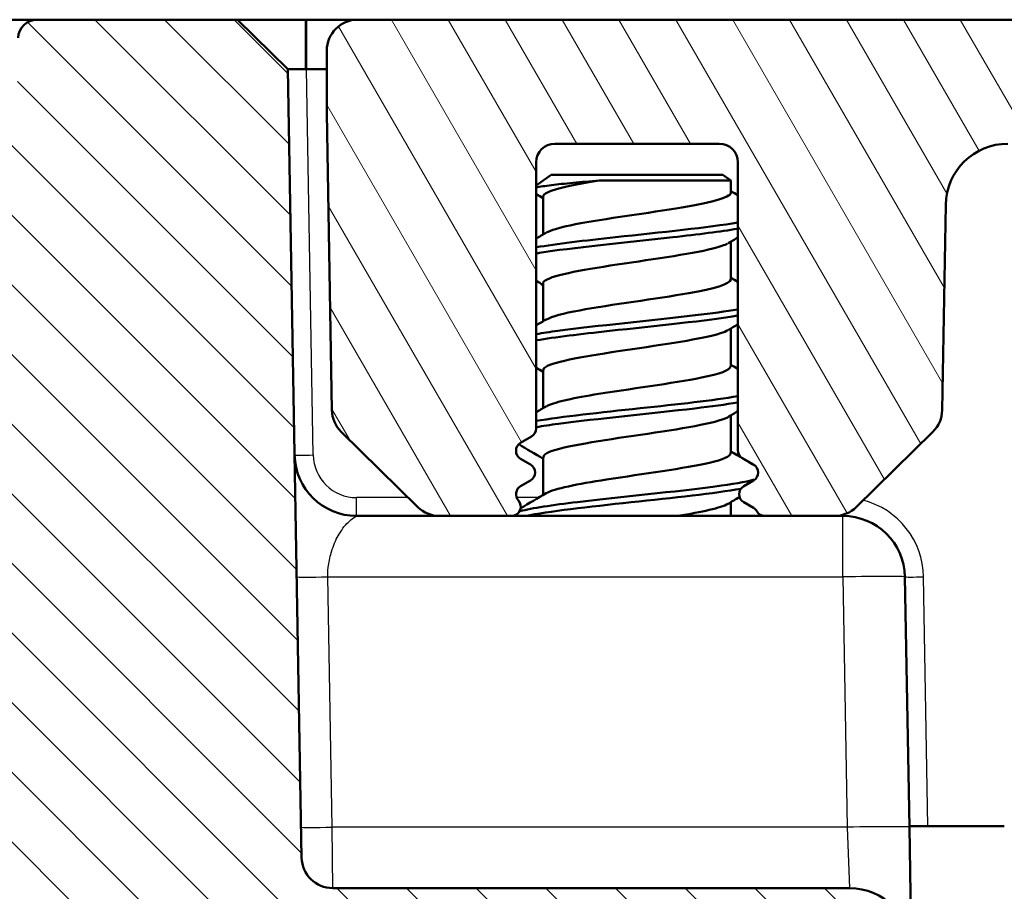
# Model space of a CAD drawing. Units: millimetres. Extents: x 1 to 840, y 1 to 593.
# Drawn here: x 411 to 427, y 545 to 559 of the extents above; entities that cross this region are included whole.
import ezdxf

# ---------------------------------------------------------------- set-up
doc = ezdxf.new("R2010")
doc.units = ezdxf.units.MM
for name, color, linetype, lineweight in [('Schraffur (ISO)', 1, 'Continuous', 18), ('Sichtbar (ISO)', 7, 'Continuous', 50), ('Sichtbar schmal (ISO)', 1, 'Continuous', 25), ('Symbol (ISO)', 1, 'Continuous', 25)]:
    doc.layers.add(name, color=color, linetype=linetype, lineweight=lineweight)
doc.styles.add('Notiztext (DIN)', font='isocpeur.ttf', dxfattribs={"width": 1.1})
doc.dimstyles.new('Standard - Methode 2a (DIN)$7', dxfattribs={"dimtxt": 2.5, "dimasz": 2.5, "dimexe": 1, "dimexo": 0, "dimgap": 0.2, "dimtad": 1, "dimtih": 1, "dimtoh": 1, "dimrnd": 1e-08, "dimtxsty": 'Notiztext (DIN)', "dimcen": 0.09, "dimdle": 10, "dimclrd": 256, "dimclre": 256, "dimclrt": 5, "dimazin": 2, "dimtfac": 1.4, "dimtmove": 0, "dimatfit": 3, "dimfxl": 1, "dimtolj": 1, "dimlwd": -1, "dimlwe": -1, "dimarcsym": 0})

msp = doc.modelspace()

# ---------------------------------------------------------------- hatches: boundary and pattern name
at = {"layer": 'Schraffur (ISO)'}
h = msp.add_hatch(dxfattribs=at)
h.set_pattern_fill('ANSI31', color=256, scale=6.35, angle=90.000210459, style=0)
h.set_pattern_definition([(135.00021, (0, 0), (-0.56126395, -0.5612681), [])])
edge = h.paths.add_edge_path()
edge.add_ellipse((255.06459896, 541.46167986), major_axis=(0.02968449, 1.70062307), ratio=1, start_angle=272, end_angle=450)
edge.add_line((253.36397589, 541.49136435), (253.31802905, 538.85907151))
edge.add_ellipse((253.11805951, 538.86256199), major_axis=(0.2, 0), ratio=1, start_angle=270, end_angle=359, ccw=False)
edge.add_line((253.11805951, 538.66256199), (250.04670632, 538.66256199))
edge.add_line((250.04670632, 538.66256199), (250.04670632, 538.76256199))
edge.add_line((250.04670632, 538.76256199), (244.0824916, 538.76256199))
edge.add_line((244.0824916, 538.76256199), (244.0824916, 538.66256199))
edge.add_line((244.0824916, 538.66256199), (242.55513818, 538.66256199))
edge.add_line((242.55513818, 538.66256199), (242.64271814, 543.68001439))
edge.add_ellipse((243.64256583, 543.66256199), major_axis=(-1, 0), ratio=1, start_angle=270, end_angle=359, ccw=False)
edge.add_line((243.64256583, 544.66256199), (251.96851994, 544.66256199))
edge.add_ellipse((251.96851994, 545.16256199), major_axis=(-0.0087262, -0.49992385), ratio=1, start_angle=1, end_angle=90)
edge.add_line((252.46844379, 545.15383578), (252.69027755, 557.86268383))
edge.add_line((252.69027755, 557.86268383), (253.50423948, 558.66256199))
edge.add_line((253.50423948, 558.66256199), (256.73487965, 558.66256199))
edge.add_ellipse((256.73487965, 558.36256199), major_axis=(-0.00523572, 0.29995431), ratio=1, start_angle=270, end_angle=359, ccw=False)
edge.add_line((257.03483396, 558.36779771), (257.05602374, 557.15383578))
edge.add_ellipse((257.55594759, 557.16256199), major_axis=(-0.5, 0), ratio=1, start_angle=1, end_angle=90)
edge.add_line((257.55594759, 556.66256199), (410.57325033, 556.66256199))
edge.add_ellipse((410.57325033, 557.16256199), major_axis=(-0.0087262, -0.49992385), ratio=1, start_angle=1, end_angle=90)
edge.add_line((411.07317417, 557.15383578), (411.09436396, 558.36779771))
edge.add_ellipse((411.39431827, 558.36256199), major_axis=(-0.3, 0), ratio=1, start_angle=270, end_angle=359, ccw=False)
edge.add_line((411.39431827, 558.66256199), (414.62495844, 558.66256199))
edge.add_line((414.62495844, 558.66256199), (415.43892036, 557.86268383))
edge.add_line((415.43892036, 557.86268383), (415.66075413, 545.15383578))
edge.add_ellipse((416.16067798, 545.16256199), major_axis=(-0.5, 0), ratio=1, start_angle=1, end_angle=90)
edge.add_line((416.16067798, 544.66256199), (424.48663209, 544.66256199))
edge.add_ellipse((424.48663209, 543.66256199), major_axis=(-0.01745241, 0.9998477), ratio=1, start_angle=270, end_angle=359, ccw=False)
edge.add_line((425.48647978, 543.68001439), (425.57405974, 538.66256199))
edge.add_line((425.57405974, 538.66256199), (424.04670632, 538.66256199))
edge.add_line((424.04670632, 538.66256199), (424.04670632, 538.76256199))
edge.add_line((424.04670632, 538.76256199), (418.0824916, 538.76256199))
edge.add_line((418.0824916, 538.76256199), (418.0824916, 538.66256199))
edge.add_line((418.0824916, 538.66256199), (415.01113841, 538.66256199))
edge.add_ellipse((415.01113841, 538.86256199), major_axis=(0.00349048, -0.19996954), ratio=1, start_angle=270, end_angle=359, ccw=False)
edge.add_line((414.81116887, 538.85907151), (414.76522203, 541.49136435))
edge.add_ellipse((413.06459896, 541.46167986), major_axis=(0.02968449, 1.70062307), ratio=1, start_angle=272, end_angle=450)
edge.add_line((411.36397589, 541.49136435), (411.31802905, 538.85907151))
edge.add_ellipse((411.11805951, 538.86256199), major_axis=(0.2, 0), ratio=1, start_angle=270, end_angle=359, ccw=False)
edge.add_line((411.11805951, 538.66256199), (410.26113841, 538.66256199))
edge.add_ellipse((410.26113841, 538.86256199), major_axis=(0.00349048, -0.19996954), ratio=1, start_angle=270, end_angle=359, ccw=False)
edge.add_line((410.06116887, 538.85907151), (409.83707385, 551.6974668))
edge.add_ellipse((407.83737846, 551.66256199), major_axis=(2, 0), ratio=1, start_angle=1, end_angle=90)
edge.add_line((407.83737846, 553.66256199), (402.30953856, 553.66256199))
edge.add_line((402.30953856, 553.66256199), (402.30953856, 553.76256199))
edge.add_line((402.30953856, 553.76256199), (401.4341584, 553.76256199))
edge.add_line((401.4341584, 553.76256199), (401.4341584, 553.66256199))
edge.add_line((401.4341584, 553.66256199), (400.90326458, 553.66256199))
edge.add_line((400.90326458, 553.66256199), (400.90326458, 553.76256199))
edge.add_line((400.90326458, 553.76256199), (399.99475214, 553.76256199))
edge.add_line((399.99475214, 553.76256199), (399.99475214, 553.66256199))
edge.add_line((399.99475214, 553.66256199), (399.51462472, 553.66256199))
edge.add_line((399.51462472, 553.66256199), (399.51462472, 553.76256199))
edge.add_line((399.51462472, 553.76256199), (398.87038774, 553.76256199))
edge.add_line((398.87038774, 553.76256199), (398.87038774, 553.66256199))
edge.add_line((398.87038774, 553.66256199), (398.45082972, 553.66256199))
edge.add_line((398.45082972, 553.66256199), (398.45082972, 553.76256199))
edge.add_line((398.45082972, 553.76256199), (397.19167868, 553.76256199))
edge.add_line((397.19167868, 553.76256199), (397.19167868, 553.66256199))
edge.add_line((397.19167868, 553.66256199), (268.60074589, 553.66256199))
edge.add_line((268.60074589, 553.66256199), (268.60074589, 553.41256199))
edge.add_line((268.60074589, 553.41256199), (268.10533208, 553.41256199))
edge.add_line((268.10533208, 553.41256199), (268.10533208, 553.66256199))
edge.add_line((268.10533208, 553.66256199), (266.15540969, 553.66256199))
edge.add_line((266.15540969, 553.66256199), (266.15540969, 553.41256199))
edge.add_line((266.15540969, 553.41256199), (264.0602352, 553.41256199))
edge.add_line((264.0602352, 553.41256199), (264.0602352, 553.66256199))
edge.add_line((264.0602352, 553.66256199), (260.29181946, 553.66256199))
edge.add_ellipse((260.29181946, 551.66256199), major_axis=(0.03490481, 1.99969539), ratio=1, start_angle=1, end_angle=90)
edge.add_line((258.29212407, 551.6974668), (258.06802905, 538.85907151))
edge.add_ellipse((257.86805951, 538.86256199), major_axis=(0.2, 0), ratio=1, start_angle=270, end_angle=359, ccw=False)
edge.add_line((257.86805951, 538.66256199), (257.01113841, 538.66256199))
edge.add_ellipse((257.01113841, 538.86256199), major_axis=(0.00349048, -0.19996954), ratio=1, start_angle=270, end_angle=359, ccw=False)
edge.add_line((256.81116887, 538.85907151), (256.76522203, 541.49136435))
h = msp.add_hatch(dxfattribs=at)
h.set_pattern_fill('ANSI31', color=256, scale=6.35, angle=75.000175383, style=0)
h.set_pattern_definition([(120.00018, (0, 0), (-0.68740645, -0.3968771), [])])
edge = h.paths.add_edge_path()
edge.add_ellipse((419.27081674, 551.36256199), major_axis=(0.12990381, 0.075), ratio=1, start_angle=270, end_angle=390)
edge.add_line((419.34581674, 551.4924658), (419.18959896, 551.58265818))
edge.add_ellipse((419.26459896, 551.71256199), major_axis=(-0.12990381, 0.075), ratio=1, start_angle=330, end_angle=450, ccw=False)
edge.add_line((419.18959896, 551.8424658), (419.36459896, 551.94350209))
edge.add_ellipse((419.28959896, 552.0734059), major_axis=(0.12990381, 0.075), ratio=1, start_angle=270, end_angle=330)
edge.add_line((419.43959896, 552.0734059), (419.43959896, 556.36256199))
edge.add_ellipse((419.73959896, 556.36256199), major_axis=(0, 0.3), ratio=1, start_angle=0, end_angle=90, ccw=False)
edge.add_line((419.73959896, 556.66256199), (422.38959896, 556.66256199))
edge.add_ellipse((422.38959896, 556.36256199), major_axis=(0.3, 0), ratio=1, start_angle=0, end_angle=90, ccw=False)
edge.add_line((422.68959896, 556.36256199), (422.68959896, 551.7234059))
edge.add_ellipse((422.83959896, 551.7234059), major_axis=(0, -0.15), ratio=1, start_angle=270, end_angle=330)
edge.add_line((422.76459896, 551.59350209), (422.93959896, 551.4924658))
edge.add_ellipse((422.86459896, 551.36256199), major_axis=(0.12990381, -0.075), ratio=1, start_angle=330, end_angle=450, ccw=False)
edge.add_line((422.93959896, 551.23265818), (422.78338118, 551.1424658))
edge.add_ellipse((422.85838118, 551.01256199), major_axis=(-0.12990381, -0.075), ratio=1, start_angle=270, end_angle=390)
edge.add_line((422.78338118, 550.88265818), (422.93959896, 550.7924658))
edge.add_ellipse((422.86459896, 550.66256199), major_axis=(0.12990381, -0.075), ratio=1, start_angle=60, end_angle=90, ccw=False)
edge.add_ellipse((423.12440658, 550.81256199), major_axis=(0.075, -0.12990381), ratio=1, start_angle=270, end_angle=330)
edge.add_line((423.12440658, 550.66256199), (424.2466618, 550.66256199))
edge.add_ellipse((424.2466618, 551.16256199), major_axis=(0.5, 0), ratio=1, start_angle=270, end_angle=314.5)
edge.add_line((424.59711643, 550.80593676), (425.83149658, 552.01895875))
edge.add_ellipse((425.48104195, 552.37558398), major_axis=(0.35662522, 0.35045463), ratio=1, start_angle=270, end_angle=314.5)
edge.add_line((425.98096579, 552.36685778), (426.03879716, 555.68001439))
edge.add_ellipse((427.03864485, 555.66256199), major_axis=(0.01745241, 0.9998477), ratio=1, start_angle=1, end_angle=90, ccw=False)
edge.add_line((427.03864485, 556.66256199), (429.81879987, 556.66256199))
edge.add_ellipse((429.81879987, 556.16256199), major_axis=(0.5, 0), ratio=1, start_angle=48.574468166, end_angle=90, ccw=False)
edge.add_ellipse((421.54822412, 546.78985817), major_axis=(9.74761196, -8.60139878), ratio=1, start_angle=82.902657727, end_angle=90, ccw=False)
edge.add_ellipse((430.91347659, 555.06887056), major_axis=(0.3311605, -0.3746101), ratio=1, start_angle=58.522874107, end_angle=90, ccw=False)
edge.add_line((431.40588047, 555.15569465), (432.05700284, 551.46299621))
edge.add_ellipse((431.56459896, 551.37617212), major_axis=(0.08682409, -0.49240388), ratio=1, start_angle=80, end_angle=90, ccw=False)
edge.add_line((432.06459896, 551.37617212), (432.06459896, 544.74203565))
edge.add_ellipse((431.56459896, 544.74203565), major_axis=(0, -0.5), ratio=1, start_angle=18.209956864, end_angle=90, ccw=False)
edge.add_ellipse((433.56459896, 538.66256199), major_axis=(-5.60451478, -1.84375), ratio=1, start_angle=270, end_angle=412.461972421)
edge.add_ellipse((431.77732453, 533.56691187), major_axis=(0.47181946, -0.16548837), ratio=1, start_angle=270, end_angle=349.328070714)
edge.add_line((432.21033723, 533.31691187), (434.86363706, 537.91256199))
edge.add_ellipse((433.56459896, 538.66256199), major_axis=(0.75, 1.29903811), ratio=1, start_angle=270, end_angle=510)
edge.add_ellipse((431.83254815, 537.66256199), major_axis=(0.25, -0.4330127), ratio=1, start_angle=30, end_angle=90, ccw=False)
edge.add_line((432.26556085, 537.41256199), (431.50677858, 536.09831253))
edge.add_ellipse((431.07376587, 536.34831253), major_axis=(-0.25, -0.4330127), ratio=1, start_angle=342.895364823, end_angle=450, ccw=False)
edge.add_ellipse((433.56459896, 538.66256199), major_axis=(-2.65458026, 2.85713207), ratio=1, start_angle=306.328954104, end_angle=450, ccw=False)
edge.add_ellipse((434.48072437, 543.47615879), major_axis=(0.9823667, -0.18696437), ratio=1, start_angle=270, end_angle=380.775681073)
edge.add_line((435.46553213, 543.64980697), (433.2815192, 556.0359598))
edge.add_ellipse((432.78911532, 555.94913571), major_axis=(-0.08682409, 0.49240388), ratio=1, start_angle=270, end_angle=299.173758613)
edge.add_ellipse((421.54822412, 546.78985817), major_axis=(-9.47511469, 11.62850814), ratio=1, start_angle=270, end_angle=282.484478093)
edge.add_ellipse((430.54331211, 558.16256199), major_axis=(-0.3921622, 0.31017545), ratio=1, start_angle=270, end_angle=308.341763294)
edge.add_line((430.54331211, 558.66256199), (416.56459896, 558.66256199))
edge.add_ellipse((416.56459896, 558.16256199), major_axis=(-0.5, 0), ratio=1, start_angle=270, end_angle=360)
edge.add_line((416.06459896, 558.16256199), (416.06459896, 557.16256199))
edge.add_ellipse((416.56459896, 557.16256199), major_axis=(0, -0.5), ratio=1, start_angle=270, end_angle=271)
edge.add_line((416.06467511, 557.15383578), (416.14823212, 552.36685778))
edge.add_ellipse((416.64815597, 552.37558398), major_axis=(0.0087262, -0.49992385), ratio=1, start_angle=270, end_angle=314.5)
edge.add_line((416.29770134, 552.01895875), (417.53208149, 550.80593676))
edge.add_ellipse((417.88253612, 551.16256199), major_axis=(0.35662522, -0.35045463), ratio=1, start_angle=270, end_angle=314.5)
edge.add_line((417.88253612, 550.66256199), (419.04099216, 550.66256199))
edge.add_ellipse((419.04099216, 550.81256199), major_axis=(0.15, 0), ratio=1, start_angle=270, end_angle=401.810314896)
edge.add_ellipse((419.26459896, 551.01256199), major_axis=(-0.1, 0.1118034), ratio=1, start_angle=348.189685104, end_angle=450, ccw=False)
edge.add_line((419.18959896, 551.1424658), (419.34581674, 551.23265818))

# ---------------------------------------------------------------- linework, layer by layer
at = {"layer": 'Sichtbar (ISO)'}
for p, q in [((411.39431827, 558.66256199), (406.09512548, 558.66256199)), ((414.62495844, 558.66256199), (411.39431827, 558.66256199)), ((415.43892036, 557.86268383), (414.62495844, 558.66256199)), ((415.72491275, 558.66256199), (414.62495844, 558.66256199)), ((415.73887467, 558.66256199), (415.72491275, 558.66256199)), ((416.56459896, 558.66256199), (415.73887467, 558.66256199)), ((430.54331211, 558.66256199), (416.56459896, 558.66256199)), ((416.06459896, 558.16256199), (416.06459896, 557.16256199)), ((415.66075413, 545.15383578), (415.43892036, 557.86268383)), ((415.73887467, 557.86268383), (416.06459896, 557.86268383)), ((416.06467511, 557.15383578), (416.14823212, 552.36685778)), ((419.73959896, 556.66256199), (422.38959896, 556.66256199)), ((419.43959896, 552.0734059), (419.43959896, 556.36256199)), ((422.68959896, 556.36256199), (422.68959896, 551.7234059)), ((419.68209896, 556.16256199), (419.43959896, 555.98996412)), ((422.44709896, 556.16256199), (419.68209896, 556.16256199)), ((420.45441598, 556.0700353), (422.57709896, 556.0700353)), ((422.44709896, 556.16256199), (422.57709896, 556.0700353)), ((422.57709896, 556.0700353), (422.57709896, 555.87362804)), ((419.55209896, 555.81256199), (419.55209896, 555.20133914)), ((425.98096579, 552.36685778), (426.03879716, 555.68001439)), ((422.57709896, 555.08485089), (422.57709896, 554.47362804)), ((419.55209896, 554.41256199), (419.55209896, 553.80133914)), ((422.57709896, 553.68485089), (422.57709896, 553.07362804)), ((419.55209896, 553.01256199), (419.55209896, 552.40133914)), ((422.57709896, 552.28485089), (422.57709896, 551.67362804)), ((416.29770134, 552.01895875), (417.53208149, 550.80593676)), ((419.18959896, 551.8424658), (419.36459896, 551.94350209)), ((424.59711643, 550.80593676), (425.83149658, 552.01895875)), ((419.55209896, 551.61256199), (419.55209896, 551.00133914)), ((422.76459896, 551.59350209), (422.93959896, 551.4924658)), ((419.34581674, 551.4924658), (419.18959896, 551.58265818)), ((419.18959896, 551.1424658), (419.34581674, 551.23265818)), ((422.93959896, 551.23265818), (422.78338118, 551.1424658)), ((422.57709896, 550.88485089), (422.57709896, 550.66256199)), ((422.78338118, 550.88265818), (422.93959896, 550.7924658)), ((417.88253612, 550.66256199), (416.54729622, 550.66256199)), ((417.88253612, 550.66256199), (419.04099216, 550.66256199)), ((423.12440658, 550.66256199), (419.04099216, 550.66256199)), ((423.12440658, 550.66256199), (424.2466618, 550.66256199)), ((424.3819017, 550.66256199), (424.2466618, 550.66256199)), ((425.45217892, 545.64510958), (425.38174939, 549.68001439)), ((425.45187428, 545.66256199), (425.75182859, 545.66256199)), ((425.48647978, 543.68001439), (425.45217892, 545.64510958)), ((425.75182859, 545.66256199), (426.98191022, 545.66256199)), ((424.48663209, 544.66256199), (416.16067798, 544.66256199))]:
    msp.add_line(p, q, dxfattribs=at)
for centre, radius, start, end in [((411.39431827, 558.36256199), 0.3, 90, 179), ((416.56459896, 558.16256199), 0.5, 90, 180), ((416.56459896, 557.16256199), 0.5, 180, 181), ((419.73959896, 556.36256199), 0.3, 90, 180), ((422.38959896, 556.36256199), 0.3, 0, 90), ((427.03864485, 555.66256199), 1, 90, 179), ((416.64815597, 552.37558398), 0.5, 181, 225.5), ((425.48104195, 552.37558398), 0.5, 314.5, 359), ((419.28959896, 552.0734059), 0.15, 300, 0), ((419.26459896, 551.71256199), 0.15, 120, 240), ((416.54729622, 551.66256199), 1, 181, 270), ((422.83959896, 551.7234059), 0.15, 180, 240), ((419.27081674, 551.36256199), 0.15, 300, 60), ((422.86459896, 551.36256199), 0.15, 300, 60), ((419.26459896, 551.01256199), 0.15, 120, 221.810314896), ((422.85838118, 551.01256199), 0.15, 120, 240), ((417.88253612, 551.16256199), 0.5, 225.5, 270), ((419.04099216, 550.81256199), 0.15, 270, 41.810314896), ((424.2466618, 551.16256199), 0.5, 270, 314.5), ((422.86459896, 550.66256199), 0.15, 30, 60), ((423.12440658, 550.81256199), 0.15, 210, 270), ((424.3819017, 549.66256199), 1, 1, 90), ((416.16067798, 545.16256199), 0.5, 181, 270), ((424.48663209, 543.66256199), 1, 1, 90)]:
    msp.add_arc(centre, radius, start, end, dxfattribs=at)
for points, knots in [([(415.43892036, 557.86268383), (415.43892036, 557.86268383), (415.43894742, 557.8626843), (415.4390557, 557.8626862), (415.43913692, 557.86268763), (415.43924528, 557.86268957)], [2.5825724285729, 2.5825724285729, 2.5825724285729, 2.5825724285729, 2.5832705248304, 2.5832705248304, 2.5839686210879, 2.5839686210879, 2.5839686210879, 2.5839686210879]), ([(415.43924528, 557.86268957), (415.44139814, 557.86272802), (415.45434224, 557.86276478), (415.48993458, 557.86279862), (415.50695652, 557.86280562), (415.52676728, 557.86280562), (415.54657804, 557.86280562), (415.56917715, 557.86279862), (415.6335847, 557.86276478), (415.67868295, 557.86272802), (415.72491275, 557.86268957)], [-0.7852458701, -0.7852458701, -0.7852458701, -0.7852458701, -0.299908638, -0.299908638, 0, 0, 0, 0.299908638, 0.299908638, 0.7852458701, 0.7852458701, 0.7852458701, 0.7852458701]), ([(415.72491275, 557.86268957), (415.72723974, 557.86268763), (415.72956672, 557.8626862), (415.7342207, 557.8626843), (415.73654769, 557.86268383), (415.73887467, 557.86268383)], [3.6436496386513, 3.6436496386513, 3.6436496386513, 3.6436496386513, 3.6443477349088, 3.6443477349088, 3.6450458311663, 3.6450458311663, 3.6450458311663, 3.6450458311663]), ([(420.45441598, 556.0700353), (420.30549938, 556.05743272), (420.16466825, 556.04511585), (419.90409708, 556.02032416), (419.78677319, 556.00800684), (419.58116369, 555.98259019), (419.49760991, 555.96969499), (419.43959858, 555.95693385)], [-0.6035807518, -0.6035807518, -0.6035807518, -0.6035807518, -0.55634463702, -0.55634463702, -0.50755859986, -0.50755859986, -0.45472348974, -0.45472348974, -0.45472348974, -0.45472348974]), ([(419.60755887, 555.22929432), (419.67192801, 555.26854549), (419.80048119, 555.30779665), (419.987542, 555.34704782), (420.41911343, 555.43760491), (421.13109385, 555.528162), (421.69066879, 555.61871908), (422.21571759, 555.70368874), (422.57209507, 555.78865839), (422.57654873, 555.87362804)], [-7.6041519763, -7.6041519763, -7.6041519763, -7.6041519763, -7.0756754931, -7.0756754931, -7.0756754931, -5.8564177281, -5.8564177281, -5.8564177281, -4.7123889804, -4.7123889804, -4.7123889804, -4.7123889804]), ([(422.68297457, 555.29221983), (422.41531851, 555.24665781), (422.0509647, 555.20109579), (421.64125027, 555.15553377), (420.88347392, 555.07126576), (420.01003122, 554.98699774), (419.49219811, 554.90272973), (419.47425547, 554.89980989), (419.45677186, 554.89689004), (419.43975034, 554.8939702)], [5.3895152314, 5.3895152314, 5.3895152314, 5.3895152314, 6.0029608352, 6.0029608352, 6.0029608352, 7.1375427253, 7.1375427253, 7.1375427253, 7.1768553829, 7.1768553829, 7.1768553829, 7.1768553829]), ([(422.68933978, 555.39221983), (422.22529319, 555.31345116), (421.44512621, 555.23468249), (420.71828988, 555.15591382), (420.22017939, 555.10193261), (419.76368959, 555.04795141), (419.44475436, 554.9939702)], [5.3895152314, 5.3895152314, 5.3895152314, 5.3895152314, 6.4500541255, 6.4500541255, 6.4500541255, 7.1768553829, 7.1768553829, 7.1768553829, 7.1768553829]), ([(422.52371543, 555.05689571), (422.47884329, 555.02873032), (422.40007954, 555.00056494), (422.28758872, 554.97239955), (421.92251589, 554.88099282), (421.22837447, 554.78958609), (420.63362037, 554.69817936), (420.04003299, 554.60695194), (419.58742282, 554.51572452), (419.55426825, 554.4244971), (419.5528224, 554.42051873), (419.55217846, 554.41654036), (419.55231662, 554.41256199)], [4.962218638, 4.962218638, 4.962218638, 4.962218638, 5.3414365327, 5.3414365327, 5.3414365327, 6.5721338543, 6.5721338543, 6.5721338543, 7.8004169613, 7.8004169613, 7.8004169613, 7.853981634, 7.853981634, 7.853981634, 7.853981634]), ([(419.60685991, 553.82929432), (419.69055579, 553.87857856), (419.87554352, 553.9278628), (420.14036327, 553.97714704), (420.63607179, 554.06940081), (421.3772205, 554.16165457), (421.89941784, 554.25390833), (422.31398829, 554.32714824), (422.56682307, 554.40038814), (422.57367219, 554.47362804)], [-13.8873372835, -13.8873372835, -13.8873372835, -13.8873372835, -13.2237758109, -13.2237758109, -13.2237758109, -11.9816740606, -11.9816740606, -11.9816740606, -10.9955742876, -10.9955742876, -10.9955742876, -10.9955742876]), ([(422.68320528, 553.99221983), (422.4989067, 553.96048235), (422.26735776, 553.92874487), (422.00208976, 553.89700739), (421.30388597, 553.81347214), (420.40726123, 553.72993688), (419.78895604, 553.64640163), (419.65959498, 553.62892449), (419.54377021, 553.61144735), (419.44298946, 553.5939702)], [11.6727005386, 11.6727005386, 11.6727005386, 11.6727005386, 12.1000129749, 12.1000129749, 12.1000129749, 13.224728977, 13.224728977, 13.224728977, 13.4600406901, 13.4600406901, 13.4600406901, 13.4600406901]), ([(422.68958704, 553.89221983), (422.20601566, 553.80983266), (421.3716595, 553.7274455), (420.6185716, 553.64505833), (420.15821413, 553.59469562), (419.74214696, 553.54433291), (419.4451752, 553.4939702)], [11.6727005386, 11.6727005386, 11.6727005386, 11.6727005386, 12.7819587597, 12.7819587597, 12.7819587597, 13.4600406901, 13.4600406901, 13.4600406901, 13.4600406901]), ([(422.52703203, 553.65689571), (422.50040747, 553.64007715), (422.46111344, 553.6232586), (422.40877172, 553.60644004), (422.12684672, 553.51585128), (421.48589909, 553.42526252), (420.87578526, 553.33467377), (420.26661906, 553.24422571), (419.72987099, 553.15377766), (419.59118872, 553.06332961), (419.56524171, 553.04640707), (419.55355655, 553.02948453), (419.55506722, 553.01256199)], [11.2454039452, 11.2454039452, 11.2454039452, 11.2454039452, 11.4718484801, 11.4718484801, 11.4718484801, 12.6915326533, 12.6915326533, 12.6915326533, 13.909322402, 13.909322402, 13.909322402, 14.1371669412, 14.1371669412, 14.1371669412, 14.1371669412]), ([(419.60499844, 552.42929432), (419.71523868, 552.49223822), (419.99464269, 552.55518212), (420.37490367, 552.61812601), (420.92591039, 552.70933314), (421.64947367, 552.80054026), (422.10056685, 552.89174739), (422.40041596, 552.95237427), (422.56596642, 553.01300116), (422.57040093, 553.07362804)], [-20.1705225907, -20.1705225907, -20.1705225907, -20.1705225907, -19.3230479346, -19.3230479346, -19.3230479346, -18.0950380739, -18.0950380739, -18.0950380739, -17.2787595947, -17.2787595947, -17.2787595947, -17.2787595947]), ([(422.68723383, 552.59221983), (422.30443705, 552.52757666), (421.71794077, 552.46293349), (421.11320946, 552.39829033), (420.47607702, 552.33018362), (419.84427524, 552.26207691), (419.44121932, 552.1939702)], [17.9558858458, 17.9558858458, 17.9558858458, 17.9558858458, 18.8262394208, 18.8262394208, 18.8262394208, 19.7432259973, 19.7432259973, 19.7432259973, 19.7432259973]), ([(422.68334312, 552.49221983), (422.49763143, 552.46025777), (422.26400467, 552.4282957), (421.99645415, 552.39633364), (421.30206432, 552.31338059), (420.41318722, 552.23042754), (419.79691177, 552.14747449), (419.66441362, 552.12963973), (419.54600449, 552.11180496), (419.44326059, 552.0939702)], [17.9558858458, 17.9558858458, 17.9558858458, 17.9558858458, 18.3862220664, 18.3862220664, 18.3862220664, 19.5030993269, 19.5030993269, 19.5030993269, 19.7432259973, 19.7432259973, 19.7432259973, 19.7432259973]), ([(422.53009517, 552.25689571), (422.52716993, 552.2551342), (422.52409272, 552.2533727), (422.52086249, 552.25161119), (422.34936342, 552.15808933), (421.75654678, 552.06456747), (421.12217263, 551.97104562), (420.49615561, 551.8787558), (419.87680026, 551.78646598), (419.65243091, 551.69417616), (419.58629245, 551.66697144), (419.55587821, 551.63976671), (419.55821414, 551.61256199)], [17.5285892524, 17.5285892524, 17.5285892524, 17.5285892524, 17.5523061288, 17.5523061288, 17.5523061288, 18.8114814859, 18.8114814859, 18.8114814859, 20.0540686895, 20.0540686895, 20.0540686895, 20.4203522483, 20.4203522483, 20.4203522483, 20.4203522483]), ([(419.60162045, 551.02929432), (419.73087567, 551.10287922), (420.1016537, 551.17646412), (420.5741664, 551.25004902), (421.1527001, 551.34014469), (421.84472306, 551.43024035), (422.23305765, 551.52033601), (422.45329984, 551.57143336), (422.56749258, 551.6225307), (422.56913908, 551.67362804)], [-26.4537078979, -26.4537078979, -26.4537078979, -26.4537078979, -25.4629631148, -25.4629631148, -25.4629631148, -24.2499179314, -24.2499179314, -24.2499179314, -23.5619449019, -23.5619449019, -23.5619449019, -23.5619449019]), ([(422.95311306, 551.24757285), (422.81163504, 551.21087732), (422.59690071, 551.1741818), (422.32313438, 551.13748627), (421.69925115, 551.05386122), (420.80052501, 550.97023617), (420.10567779, 550.88661112), (419.69844528, 550.83760058), (419.37319498, 550.78859004), (419.17895833, 550.73957949)], [23.9906473719, 23.9906473719, 23.9906473719, 23.9906473719, 24.4847147887, 24.4847147887, 24.4847147887, 25.6106398324, 25.6106398324, 25.6106398324, 26.2705162356, 26.2705162356, 26.2705162356, 26.2705162356]), ([(422.73580497, 551.10046911), (422.32660703, 551.02791569), (421.64657295, 550.95536226), (420.96838059, 550.88280883), (420.28212895, 550.80939322), (419.62810526, 550.7359776), (419.27315303, 550.66256199)], [24.2020484485, 24.2020484485, 24.2020484485, 24.2020484485, 25.1789055223, 25.1789055223, 25.1789055223, 26.167371044, 26.167371044, 26.167371044, 26.167371044])]:
    msp.add_open_spline(points, degree=3, knots=knots, dxfattribs=at)
for points in [[(420.45441598, 556.0700353), (419.92134513, 555.98421086), (419.55718491, 555.89838642), (419.55264741, 555.81256199)], [(422.57709896, 555.90133914), (422.61458018, 555.87904341), (422.65208104, 555.85677959), (422.68959896, 555.83454365)], [(419.55209896, 555.7848497), (419.51461815, 555.80714342), (419.47711693, 555.82940404), (419.43959896, 555.8516371)], [(419.43959896, 555.13454365), (419.49278778, 555.16606735), (419.54594232, 555.19764708), (419.5990552, 555.22929432)], [(422.68959896, 555.15164638), (422.63641014, 555.12012269), (422.5832556, 555.08854295), (422.53014272, 555.05689571)], [(419.55209896, 554.38485089), (419.51461774, 554.40714662), (419.47711688, 554.42941044), (419.43959896, 554.45164638)], [(422.57709896, 554.50133914), (422.61458018, 554.47904341), (422.65208104, 554.45677959), (422.68959896, 554.43454365)], [(419.43959896, 553.73454365), (419.49278778, 553.76606735), (419.54594232, 553.79764708), (419.5990552, 553.82929432)], [(422.68959896, 553.75164638), (422.63641014, 553.72012269), (422.5832556, 553.68854295), (422.53014272, 553.65689571)], [(419.55209896, 552.98485089), (419.51461774, 553.00714662), (419.47711688, 553.02941044), (419.43959896, 553.05164638)], [(422.57709896, 553.10133914), (422.61458018, 553.07904341), (422.65208104, 553.05677959), (422.68959896, 553.03454365)], [(419.43959896, 552.33454365), (419.49278778, 552.36606735), (419.54594232, 552.39764708), (419.5990552, 552.42929432)], [(422.68959896, 552.35164638), (422.63641014, 552.32012269), (422.5832556, 552.28854295), (422.53014272, 552.25689571)], [(419.55209896, 551.58485089), (419.42090002, 551.66289468), (419.28946036, 551.74054753), (419.15789094, 551.8179821)], [(422.57709896, 551.70133914), (422.70811853, 551.62340205), (422.83937816, 551.54585483), (422.97076735, 551.46852553)], [(419.18868153, 550.78633508), (419.3256646, 550.86700521), (419.46249759, 550.94792665), (419.5990552, 551.02929432)], [(422.71547562, 550.96697688), (422.65364944, 550.93036233), (422.59186795, 550.89367461), (422.53014272, 550.85689571)], [(422.52989503, 550.85689571), (422.41900635, 550.7921178), (422.10989586, 550.7273399), (421.71796207, 550.66256199)]]:
    msp.add_open_spline(points, degree=3, dxfattribs=at)
at = {"layer": 'Sichtbar schmal (ISO)'}
for p, q in [((414.62495844, 558.66256199), (415.43924528, 557.86268957)), ((415.72491275, 557.86268957), (415.72491275, 558.66256199)), ((415.73887467, 558.66256199), (415.73887467, 557.86268383)), ((415.84740284, 551.64510958), (415.73887467, 557.86268383)), ((416.54729622, 550.66256199), (416.54729622, 550.95732626)), ((417.37802641, 550.95732626), (416.54729622, 550.95732626)), ((419.47801648, 550.95732626), (419.12513923, 550.95732626)), ((422.71892145, 550.95732626), (422.69918381, 550.95732626)), ((424.3819017, 550.66256199), (424.3819017, 550.68119916)), ((424.3819017, 549.68001439), (424.3819017, 550.66256199)), ((416.15210276, 545.64510958), (416.08167324, 549.68001439)), ((416.08167324, 549.68001439), (424.3819017, 549.68001439)), ((424.3819017, 549.68001439), (424.45233122, 545.64510958)), ((425.75182859, 545.66256199), (425.6817037, 549.68001439)), ((416.16067798, 544.66256199), (416.15210276, 545.64510958)), ((424.45233122, 545.64510958), (416.15210276, 545.64510958)), ((424.45233122, 545.64510958), (424.48663209, 544.66256199))]:
    msp.add_line(p, q, dxfattribs=at)
for centre, radius, start, end in [((416.54729622, 551.65732626), 0.7, 181, 270), ((424.3819017, 549.65732626), 1.3, 1, 75.440962484)]:
    msp.add_arc(centre, radius, start, end, dxfattribs=at)
for centre, major_axis, start_param, end_param in [((415.84740284, 551.6503453), (-0.29995431, -0.00523572), 0.0000000001, 1.5704917403), ((424.3819017, 549.66256199), (0.9998477, 0.01745241), 0, 1.5704917403), ((416.08167324, 549.6887406), (-0.49992385, -0.0087262), 0, 1.5704917403), ((425.6817037, 549.68525012), (-0.29995431, -0.00523572), 0, 1.5704917402), ((416.15210276, 545.65383578), (-0.49992385, -0.0087262), 0, 1.5704917403), ((424.45233122, 545.62765717), (0.9998477, 0.01745241), 0, 1.5704917403)]:
    msp.add_ellipse(centre, major_axis=major_axis, ratio=0.0174497492, start_param=start_param, end_param=end_param, dxfattribs=at)
msp.add_open_spline([(416.08167324, 549.68001439), (416.07987729, 549.74860747), (416.08549063, 549.8202537), (416.10953149, 549.97259554), (416.12968993, 550.05284506), (416.18531146, 550.21865696), (416.22328712, 550.30064283), (416.31910079, 550.46343552), (416.37894382, 550.5314196), (416.46308646, 550.60767376), (416.49259535, 550.62860654), (416.53470157, 550.65595289), (416.54729622, 550.66256199), (416.54729622, 550.66256199)], degree=3, knots=[0, 0, 0, 0, 0.1224123313, 0.1224123313, 0.2624348253, 0.2624348253, 0.4359656978, 0.4359656978, 0.6767959517, 0.6767959517, 0.8384142251, 0.8384142251, 1, 1, 1, 1], dxfattribs=at)

# ---------------------------------------------------------------- leaders
at = {"layer": 'Symbol (ISO)'}
msp.add_leader([(404.5524845, 547.66256199), (445.89277191, 436.35773835)], dimstyle='Standard - Methode 2a (DIN)$7', override={"dimtad": 0}, dxfattribs=at)

doc.saveas('drawing.dxf')
